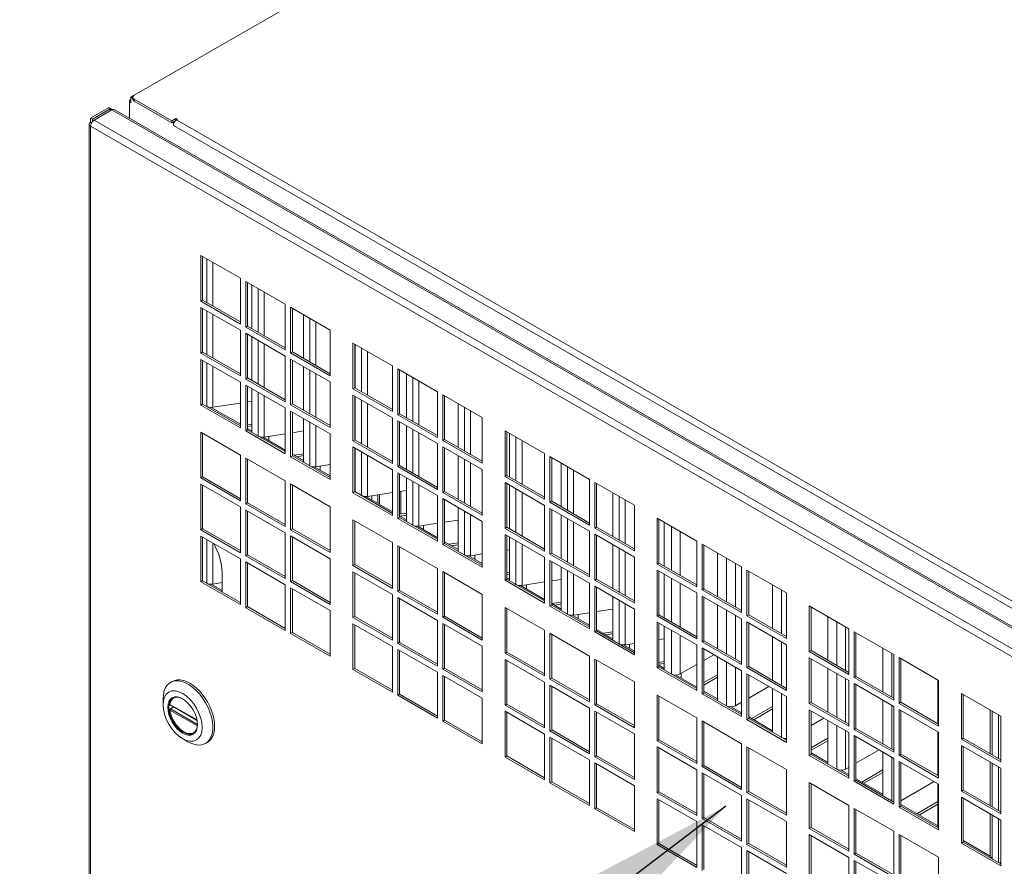
# Model space of a CAD drawing. Units: millimetres. Extents: x 256 to 9248, y 256 to 6464.
# Drawn here: x 1351 to 1743, y 2265 to 2602 of the extents above; entities that cross this region are included whole.
import ezdxf

# ---------------------------------------------------------------- set-up
doc = ezdxf.new("R2010")
doc.units = ezdxf.units.MM
doc.header["$LTSCALE"] = 32
for name, color, linetype, lineweight in [('Symbol (ISO)', 7, 'Continuous', 25), ('Visible (Drawing)', 7, 'Continuous', 40), ('Visible Narrow (ISO)', 7, 'Continuous', 35)]:
    doc.layers.add(name, color=color, linetype=linetype, lineweight=lineweight)
doc.styles.add('Note Text (ISO)', font='tahoma.ttf')
doc.dimstyles.new('Default - Method 1b (ISO)$7', dxfattribs={"dimscale": 32, "dimtxt": 3.5, "dimasz": 2.5, "dimexe": 3.175, "dimexo": 0, "dimgap": 0.762, "dimtad": 1, "dimtoh": 1, "dimrnd": 1e-08, "dimtxsty": 'Note Text (ISO)', "dimcen": 0.09, "dimdle": 10, "dimclrd": 256, "dimclre": 256, "dimclrt": 256, "dimazin": 2, "dimtfac": 1, "dimtmove": 0, "dimatfit": 3, "dimfxl": 0, "dimtolj": 1, "dimlwd": -1, "dimlwe": -1, "dimarcsym": 0})

msp = doc.modelspace()

# ---------------------------------------------------------------- linework, layer by layer
at = {"layer": 'Visible (Drawing)', "color": 7, "lineweight": 5}
for p, q in [((1396.763, 2571.558), (1742.103, 2770.426)), ((1395.349, 2570.741), (1396.682, 2571.508)), ((1396.178, 2570.264), (1395.349, 2570.741)), ((1395.349, 2570.741), (1395.349, 2570.008)), ((1395.349, 2568.536), (1395.349, 2570.008)), ((1396.178, 2570.264), (1395.986, 2570.374)), ((1396.178, 2570.008), (1396.178, 2570.743)), ((1411.683, 2561.337), (1396.763, 2569.929)), ((1379.404, 2562.455), (1386.475, 2566.527)), ((1387.182, 2566.12), (1380.111, 2562.048)), ((1380.818, 2561.64), (1387.889, 2565.712)), ((1386.475, 2566.527), (1387.182, 2566.12)), ((1388.99, 2565.751), (1901.062, 2270.869)), ((1394.822, 2562.393), (1394.822, 2569.269)), ((1396.763, 2569.193), (1411.683, 2560.601)), ((1379.404, 2560.82), (1379.404, 2562.455)), ((1380.111, 2562.048), (1379.404, 2562.455)), ((1380.111, 2561.014), (1380.111, 2562.048)), ((1411.683, 2561.337), (1413.274, 2562.253)), ((1413.274, 2562.253), (1413.911, 2561.887)), ((1413.274, 2562.253), (1413.274, 2561.518)), ((1413.911, 2561.887), (1413.593, 2561.704)), ((1378.818, 2560.005), (1378.818, 736.058)), ((1379.404, 2560.82), (1379.816, 2560.582)), ((1413.274, 2561.518), (1411.683, 2560.601)), ((1411.683, 2560.601), (1411.683, 2561.337)), ((1411.683, 2560.601), (1412.32, 2560.968)), ((1412.32, 2559.499), (1412.32, 2560.968)), ((1412.692, 2560.754), (1412.32, 2560.968)), ((1413.305, 2561.5), (1413.274, 2561.518)), ((1423.245, 2507.783), (1438.978, 2498.723)), ((1423.245, 2489.593), (1423.245, 2507.783)), ((1423.952, 2507.376), (1423.952, 2490)), ((1438.978, 2498.723), (1438.978, 2480.533)), ((1441.106, 2497.498), (1456.839, 2488.437)), ((1441.106, 2479.307), (1441.106, 2497.498)), ((1441.813, 2497.09), (1441.813, 2479.714)), ((1443.574, 2496.076), (1443.574, 2478.7)), ((1423.245, 2489.593), (1423.952, 2490)), ((1438.978, 2480.533), (1423.245, 2489.593)), ((1423.245, 2487.132), (1438.978, 2478.072)), ((1423.245, 2468.942), (1423.245, 2487.132)), ((1423.952, 2490), (1438.978, 2481.347)), ((1456.839, 2488.437), (1456.839, 2470.247)), ((1458.968, 2487.212), (1474.701, 2478.152)), ((1458.968, 2469.021), (1458.968, 2487.212)), ((1423.952, 2486.725), (1423.952, 2469.349)), ((1459.675, 2486.805), (1459.675, 2469.429)), ((1464.08, 2484.268), (1464.08, 2466.892)), ((1441.106, 2479.307), (1441.813, 2479.714)), ((1456.839, 2470.247), (1441.106, 2479.307)), ((1441.813, 2479.714), (1456.839, 2471.061)), ((1438.978, 2478.072), (1438.978, 2459.882)), ((1441.106, 2476.846), (1456.839, 2467.786)), ((1441.106, 2458.656), (1441.106, 2476.846)), ((1441.813, 2476.439), (1441.813, 2459.063)), ((1443.574, 2475.425), (1443.574, 2458.049)), ((1474.701, 2478.152), (1474.701, 2459.961)), ((1483.752, 2472.94), (1499.485, 2463.879)), ((1483.752, 2454.749), (1483.752, 2472.94)), ((1484.459, 2472.532), (1484.459, 2455.156)), ((1484.586, 2472.459), (1484.586, 2455.083)), ((1423.245, 2468.942), (1423.952, 2469.349)), ((1438.978, 2459.882), (1423.245, 2468.942)), ((1423.952, 2469.349), (1438.978, 2460.696)), ((1456.839, 2467.786), (1456.839, 2449.596)), ((1458.968, 2469.021), (1459.675, 2469.429)), ((1474.701, 2459.961), (1458.968, 2469.021)), ((1459.675, 2469.429), (1474.701, 2460.776)), ((1423.245, 2466.481), (1438.978, 2457.421)), ((1423.245, 2448.29), (1423.245, 2466.481)), ((1423.952, 2466.074), (1423.952, 2448.698)), ((1458.968, 2466.561), (1474.701, 2457.5)), ((1458.968, 2448.37), (1458.968, 2466.561)), ((1459.675, 2466.153), (1459.675, 2448.777)), ((1499.485, 2463.879), (1499.485, 2445.689)), ((1464.08, 2463.617), (1464.08, 2446.241)), ((1501.613, 2462.654), (1517.346, 2453.594)), ((1501.613, 2444.463), (1501.613, 2462.654)), ((1502.32, 2462.247), (1502.32, 2444.871)), ((1505.092, 2460.65), (1505.092, 2443.274)), ((1438.978, 2457.421), (1438.978, 2439.23)), ((1441.106, 2458.656), (1441.813, 2459.063)), ((1456.839, 2449.596), (1441.106, 2458.656)), ((1441.106, 2456.195), (1456.839, 2447.135)), ((1441.106, 2438.005), (1441.106, 2456.195)), ((1441.813, 2459.063), (1456.839, 2450.41)), ((1474.701, 2457.5), (1474.701, 2439.31)), ((1441.813, 2455.788), (1441.813, 2438.412)), ((1443.574, 2454.774), (1443.574, 2437.398)), ((1483.752, 2454.749), (1484.459, 2455.156)), ((1499.485, 2445.689), (1483.752, 2454.749)), ((1483.752, 2452.288), (1499.485, 2443.228)), ((1483.752, 2434.098), (1483.752, 2452.288)), ((1484.459, 2455.156), (1499.485, 2446.503)), ((1484.459, 2451.881), (1484.459, 2434.505)), ((1517.346, 2453.594), (1517.346, 2435.403)), ((1519.475, 2452.368), (1535.208, 2443.308)), ((1519.475, 2434.178), (1519.475, 2452.368)), ((1520.182, 2451.961), (1520.182, 2434.585)), ((1423.245, 2448.29), (1423.952, 2448.698)), ((1438.978, 2439.23), (1423.245, 2448.29)), ((1423.952, 2448.698), (1438.978, 2440.045)), ((1425.141, 2448.023), (1425.583, 2447.769)), ((1425.141, 2448.013), (1425.141, 2448.023)), ((1427.998, 2447.396), (1438.978, 2449.09)), ((1441.813, 2449.528), (1443.574, 2449.8)), ((1458.968, 2448.37), (1459.675, 2448.777)), ((1474.701, 2439.31), (1458.968, 2448.37)), ((1459.675, 2448.777), (1474.701, 2440.124)), ((1484.586, 2451.808), (1484.586, 2434.432)), ((1525.598, 2448.842), (1525.598, 2431.466)), ((1425.487, 2447.814), (1425.496, 2447.819)), ((1427.373, 2447.347), (1438.978, 2440.665)), ((1456.839, 2447.135), (1456.839, 2428.945)), ((1458.968, 2445.909), (1474.701, 2436.849)), ((1458.968, 2427.719), (1458.968, 2445.909)), ((1459.675, 2445.502), (1459.675, 2428.126)), ((1501.613, 2444.463), (1502.32, 2444.871)), ((1517.346, 2435.403), (1501.613, 2444.463)), ((1502.32, 2444.871), (1517.346, 2436.218)), ((1441.813, 2440.463), (1443.574, 2440.734)), ((1464.08, 2442.965), (1464.08, 2425.589)), ((1499.485, 2443.228), (1499.485, 2425.038)), ((1501.613, 2442.003), (1517.346, 2432.942)), ((1501.613, 2423.812), (1501.613, 2442.003)), ((1502.32, 2441.595), (1502.32, 2424.219)), ((1535.208, 2443.308), (1535.208, 2425.118)), ((1423.245, 2437.474), (1438.978, 2428.414)), ((1423.245, 2419.284), (1423.245, 2437.474)), ((1423.952, 2437.067), (1423.952, 2419.691)), ((1441.106, 2438.005), (1441.813, 2438.412)), ((1456.839, 2428.945), (1441.106, 2438.005)), ((1443.574, 2439.989), (1441.813, 2439.717)), ((1441.813, 2439.032), (1443.574, 2438.018)), ((1441.813, 2438.412), (1456.839, 2429.759)), ((1445.647, 2436.215), (1446.089, 2435.96)), ((1445.647, 2436.204), (1445.647, 2436.215)), ((1448.504, 2435.588), (1456.839, 2436.874)), ((1459.675, 2437.311), (1464.08, 2437.991)), ((1474.701, 2436.849), (1474.701, 2418.659)), ((1505.092, 2439.999), (1505.092, 2422.623)), ((1544.259, 2438.096), (1559.992, 2429.036)), ((1544.259, 2419.905), (1544.259, 2438.096)), ((1544.966, 2437.689), (1544.966, 2420.313)), ((1546.104, 2437.033), (1546.104, 2419.657)), ((1445.993, 2436.005), (1446.002, 2436.01)), ((1447.879, 2435.539), (1456.839, 2430.379)), ((1450.27, 2434.162), (1450.27, 2435.86)), ((1483.752, 2434.098), (1484.459, 2434.505)), ((1499.485, 2425.038), (1483.752, 2434.098)), ((1484.459, 2434.505), (1499.485, 2425.852)), ((1517.346, 2432.942), (1517.346, 2414.752)), ((1519.475, 2434.178), (1520.182, 2434.585)), ((1535.208, 2425.118), (1519.475, 2434.178)), ((1520.182, 2434.585), (1535.208, 2425.932)), ((1438.978, 2428.414), (1438.978, 2410.224)), ((1459.675, 2428.746), (1464.08, 2426.209)), ((1460.36, 2428.352), (1464.08, 2428.926)), ((1483.752, 2431.637), (1499.485, 2422.577)), ((1483.752, 2413.447), (1483.752, 2431.637)), ((1484.459, 2431.23), (1484.459, 2413.854)), ((1484.586, 2431.157), (1484.586, 2413.781)), ((1519.475, 2431.717), (1535.208, 2422.657)), ((1519.475, 2413.526), (1519.475, 2431.717)), ((1520.182, 2431.31), (1520.182, 2413.934)), ((1559.992, 2429.036), (1559.992, 2410.845)), ((1441.106, 2427.189), (1456.839, 2418.128)), ((1441.106, 2408.998), (1441.106, 2427.189)), ((1441.813, 2426.781), (1441.813, 2409.405)), ((1458.968, 2427.719), (1459.675, 2428.126)), ((1474.701, 2418.659), (1458.968, 2427.719)), ((1459.675, 2428.126), (1474.701, 2419.473)), ((1464.08, 2428.18), (1461.381, 2427.764)), ((1469.01, 2423.779), (1474.701, 2424.657)), ((1484.459, 2426.163), (1484.586, 2426.182)), ((1525.598, 2428.191), (1525.598, 2410.814)), ((1562.12, 2427.81), (1577.853, 2418.75)), ((1562.12, 2409.62), (1562.12, 2427.81)), ((1562.827, 2427.403), (1562.827, 2410.027)), ((1566.61, 2425.224), (1566.61, 2407.848)), ((1466.154, 2424.406), (1466.596, 2424.151)), ((1466.154, 2424.395), (1466.154, 2424.406)), ((1466.499, 2424.196), (1466.509, 2424.202)), ((1468.386, 2423.73), (1474.701, 2420.093)), ((1470.776, 2422.353), (1470.776, 2424.051)), ((1499.485, 2422.577), (1499.485, 2404.387)), ((1501.613, 2423.812), (1502.32, 2424.219)), ((1517.346, 2414.752), (1501.613, 2423.812)), ((1501.613, 2421.351), (1517.346, 2412.291)), ((1501.613, 2403.161), (1501.613, 2421.351)), ((1502.32, 2424.219), (1517.346, 2415.566)), ((1502.32, 2420.944), (1502.32, 2403.568)), ((1535.208, 2422.657), (1535.208, 2404.466)), ((1423.245, 2419.284), (1423.952, 2419.691)), ((1438.978, 2410.224), (1423.245, 2419.284)), ((1423.245, 2416.823), (1438.978, 2407.763)), ((1423.245, 2398.633), (1423.245, 2416.823)), ((1423.952, 2419.691), (1438.978, 2411.038)), ((1456.839, 2418.128), (1456.839, 2399.938)), ((1458.968, 2416.903), (1474.701, 2407.843)), ((1458.968, 2398.712), (1458.968, 2416.903)), ((1484.459, 2417.097), (1484.586, 2417.117)), ((1505.092, 2419.348), (1505.092, 2401.972)), ((1544.259, 2419.905), (1544.966, 2420.313)), ((1559.992, 2410.845), (1544.259, 2419.905)), ((1544.259, 2417.445), (1559.992, 2408.385)), ((1544.259, 2399.254), (1544.259, 2417.445)), ((1544.966, 2420.313), (1559.992, 2411.66)), ((1544.966, 2417.037), (1544.966, 2399.661)), ((1577.853, 2418.75), (1577.853, 2400.56)), ((1579.982, 2417.524), (1595.715, 2408.464)), ((1579.982, 2399.334), (1579.982, 2417.524)), ((1580.689, 2417.117), (1580.689, 2399.741)), ((1423.952, 2416.416), (1423.952, 2399.04)), ((1459.675, 2416.496), (1459.675, 2399.12)), ((1483.752, 2413.447), (1484.459, 2413.854)), ((1499.485, 2404.387), (1483.752, 2413.447)), ((1484.586, 2416.372), (1484.459, 2416.352)), ((1484.459, 2414.474), (1484.586, 2414.401)), ((1484.459, 2413.854), (1499.485, 2405.201)), ((1489.516, 2411.97), (1499.485, 2413.508)), ((1494.344, 2408.781), (1494.344, 2412.715)), ((1502.32, 2413.946), (1505.092, 2414.374)), ((1519.475, 2413.526), (1520.182, 2413.934)), ((1535.208, 2404.466), (1519.475, 2413.526)), ((1520.182, 2413.934), (1535.208, 2405.281)), ((1546.104, 2416.382), (1546.104, 2399.006)), ((1587.117, 2413.416), (1587.117, 2396.04)), ((1441.106, 2408.998), (1441.813, 2409.405)), ((1456.839, 2399.938), (1441.106, 2408.998)), ((1441.813, 2409.405), (1456.839, 2400.752)), ((1486.66, 2412.597), (1487.102, 2412.343)), ((1486.66, 2412.586), (1486.66, 2412.597)), ((1487.005, 2412.388), (1487.015, 2412.393)), ((1488.892, 2411.921), (1499.485, 2405.821)), ((1491.282, 2410.545), (1491.282, 2412.243)), ((1493.708, 2409.148), (1493.708, 2412.617)), ((1517.346, 2412.291), (1517.346, 2394.101)), ((1519.475, 2411.066), (1535.208, 2402.005)), ((1519.475, 2392.875), (1519.475, 2411.066)), ((1520.182, 2410.658), (1520.182, 2393.282)), ((1562.12, 2409.62), (1562.827, 2410.027)), ((1577.853, 2400.56), (1562.12, 2409.62)), ((1562.827, 2410.027), (1577.853, 2401.374)), ((1438.978, 2407.763), (1438.978, 2389.573)), ((1441.106, 2406.537), (1456.839, 2397.477)), ((1441.106, 2388.347), (1441.106, 2406.537)), ((1441.813, 2406.13), (1441.813, 2388.754)), ((1474.701, 2407.843), (1474.701, 2389.652)), ((1502.32, 2404.881), (1505.092, 2405.308)), ((1525.598, 2407.539), (1525.598, 2390.163)), ((1559.992, 2408.385), (1559.992, 2390.194)), ((1562.12, 2407.159), (1577.853, 2398.099)), ((1562.12, 2388.968), (1562.12, 2407.159)), ((1562.827, 2406.752), (1562.827, 2389.376)), ((1595.715, 2408.464), (1595.715, 2390.274)), ((1483.752, 2402.631), (1499.485, 2393.57)), ((1483.752, 2384.44), (1483.752, 2402.631)), ((1484.459, 2402.223), (1484.459, 2384.847)), ((1501.613, 2403.161), (1502.32, 2403.568)), ((1517.346, 2394.101), (1501.613, 2403.161)), ((1502.32, 2404.188), (1505.092, 2402.592)), ((1502.32, 2403.568), (1517.346, 2394.915)), ((1505.092, 2404.563), (1502.393, 2404.146)), ((1510.023, 2400.162), (1517.346, 2401.292)), ((1520.182, 2401.729), (1525.598, 2402.565)), ((1535.208, 2402.005), (1535.208, 2383.815)), ((1566.61, 2404.573), (1566.61, 2387.197)), ((1604.766, 2403.252), (1620.499, 2394.192)), ((1604.766, 2385.062), (1604.766, 2403.252)), ((1605.473, 2402.845), (1605.473, 2385.469)), ((1607.623, 2401.607), (1607.623, 2384.231)), ((1423.245, 2398.633), (1423.952, 2399.04)), ((1438.978, 2389.573), (1423.245, 2398.633)), ((1423.952, 2399.04), (1438.978, 2390.387)), ((1456.839, 2397.477), (1456.839, 2379.287)), ((1458.968, 2398.712), (1459.675, 2399.12)), ((1474.701, 2389.652), (1458.968, 2398.712)), ((1459.675, 2399.12), (1474.701, 2390.467)), ((1507.166, 2400.789), (1507.608, 2400.534)), ((1507.166, 2400.778), (1507.166, 2400.789)), ((1507.511, 2400.579), (1507.521, 2400.584)), ((1509.398, 2400.113), (1517.346, 2395.535)), ((1511.788, 2398.736), (1511.788, 2400.434)), ((1544.259, 2399.254), (1544.966, 2399.661)), ((1559.992, 2390.194), (1544.259, 2399.254)), ((1544.966, 2399.661), (1559.992, 2391.008)), ((1577.853, 2398.099), (1577.853, 2379.908)), ((1579.982, 2399.334), (1580.689, 2399.741)), ((1595.715, 2390.274), (1579.982, 2399.334)), ((1580.689, 2399.741), (1595.715, 2391.088)), ((1423.245, 2396.172), (1438.978, 2387.112)), ((1423.245, 2377.981), (1423.245, 2396.172)), ((1423.952, 2395.765), (1423.952, 2378.389)), ((1458.968, 2396.252), (1474.701, 2387.191)), ((1458.968, 2378.061), (1458.968, 2396.252)), ((1459.675, 2395.844), (1459.675, 2378.468)), ((1499.485, 2393.57), (1499.485, 2375.38)), ((1519.475, 2392.875), (1520.182, 2393.282)), ((1520.182, 2393.902), (1525.598, 2390.783)), ((1520.182, 2393.282), (1535.208, 2384.629)), ((1521.878, 2392.926), (1525.598, 2393.5)), ((1544.259, 2396.793), (1559.992, 2387.733)), ((1544.259, 2378.603), (1544.259, 2396.793)), ((1544.966, 2396.386), (1544.966, 2379.01)), ((1546.104, 2395.731), (1546.104, 2378.355)), ((1579.982, 2396.873), (1595.715, 2387.813)), ((1579.982, 2378.683), (1579.982, 2396.873)), ((1580.689, 2396.466), (1580.689, 2379.09)), ((1620.499, 2394.192), (1620.499, 2376.002)), ((1501.613, 2392.345), (1517.346, 2383.285)), ((1501.613, 2374.154), (1501.613, 2392.345)), ((1502.32, 2391.938), (1502.32, 2374.562)), ((1535.208, 2383.815), (1519.475, 2392.875)), ((1525.598, 2392.754), (1522.899, 2392.338)), ((1544.966, 2390.581), (1546.104, 2390.756)), ((1562.12, 2388.968), (1562.827, 2389.376)), ((1562.827, 2389.376), (1577.853, 2380.723)), ((1587.117, 2392.764), (1587.117, 2375.388)), ((1622.627, 2392.966), (1638.361, 2383.906)), ((1622.627, 2374.776), (1622.627, 2392.966)), ((1623.335, 2392.559), (1623.335, 2375.183)), ((1628.765, 2389.432), (1628.765, 2372.056)), ((1438.978, 2387.112), (1438.978, 2368.921)), ((1441.106, 2388.347), (1441.813, 2388.754)), ((1456.839, 2379.287), (1441.106, 2388.347)), ((1441.106, 2385.886), (1456.839, 2376.826)), ((1441.106, 2367.696), (1441.106, 2385.886)), ((1441.813, 2388.754), (1456.839, 2380.101)), ((1441.813, 2385.479), (1441.813, 2368.103)), ((1474.701, 2387.191), (1474.701, 2369.001)), ((1527.672, 2388.98), (1528.114, 2388.725)), ((1527.672, 2388.969), (1527.672, 2388.98)), ((1528.017, 2388.77), (1528.027, 2388.776)), ((1529.904, 2388.304), (1535.208, 2385.249)), ((1530.529, 2388.353), (1535.208, 2389.075)), ((1532.294, 2386.927), (1532.294, 2388.625)), ((1559.992, 2387.733), (1559.992, 2369.543)), ((1577.853, 2379.908), (1562.12, 2388.968)), ((1562.12, 2386.508), (1577.853, 2377.448)), ((1562.12, 2368.317), (1562.12, 2386.508)), ((1562.827, 2386.1), (1562.827, 2368.724)), ((1595.715, 2387.813), (1595.715, 2369.623)), ((1604.766, 2385.062), (1605.473, 2385.469)), ((1605.473, 2385.469), (1620.499, 2376.816)), ((1431.705, 2381.635), (1431.705, 2374.43)), ((1483.752, 2384.44), (1484.459, 2384.847)), ((1499.485, 2375.38), (1483.752, 2384.44)), ((1483.752, 2381.979), (1499.485, 2372.919)), ((1483.752, 2363.789), (1483.752, 2381.979)), ((1484.459, 2384.847), (1499.485, 2376.194)), ((1484.459, 2381.572), (1484.459, 2364.196)), ((1517.346, 2383.285), (1517.346, 2365.094)), ((1519.475, 2382.059), (1535.208, 2372.999)), ((1519.475, 2363.869), (1519.475, 2382.059)), ((1520.182, 2381.652), (1520.182, 2364.276)), ((1544.966, 2381.515), (1546.104, 2381.691)), ((1566.61, 2383.922), (1566.61, 2366.546)), ((1620.499, 2376.002), (1604.766, 2385.062)), ((1604.766, 2382.601), (1620.499, 2373.541)), ((1604.766, 2364.41), (1604.766, 2382.601)), ((1605.473, 2382.194), (1605.473, 2364.818)), ((1638.361, 2383.906), (1638.361, 2365.716)), ((1640.489, 2382.681), (1656.222, 2373.62)), ((1640.489, 2364.49), (1640.489, 2382.681)), ((1641.196, 2382.273), (1641.196, 2364.897)), ((1423.245, 2377.981), (1423.952, 2378.389)), ((1438.978, 2368.921), (1423.245, 2377.981)), ((1423.952, 2378.389), (1438.978, 2369.736)), ((1425.141, 2377.714), (1425.583, 2377.46)), ((1425.141, 2377.703), (1425.141, 2377.714)), ((1425.487, 2377.504), (1425.496, 2377.51)), ((1427.998, 2377.087), (1431.705, 2377.659)), ((1458.968, 2378.061), (1459.675, 2378.468)), ((1474.701, 2369.001), (1458.968, 2378.061)), ((1459.675, 2378.468), (1474.701, 2369.815)), ((1544.259, 2378.603), (1544.966, 2379.01)), ((1559.992, 2369.543), (1544.259, 2378.603)), ((1546.104, 2380.946), (1544.966, 2380.77)), ((1544.966, 2379.63), (1546.104, 2378.975)), ((1544.966, 2379.01), (1559.992, 2370.357)), ((1551.035, 2376.544), (1559.992, 2377.926)), ((1562.827, 2378.364), (1566.61, 2378.948)), ((1579.982, 2378.683), (1580.689, 2379.09)), ((1595.715, 2369.623), (1579.982, 2378.683)), ((1580.689, 2379.09), (1595.715, 2370.437)), ((1607.623, 2380.956), (1607.623, 2363.58)), ((1427.373, 2377.038), (1431.705, 2374.544)), ((1456.839, 2376.826), (1456.839, 2358.636)), ((1458.968, 2375.6), (1474.701, 2366.54)), ((1458.968, 2357.41), (1458.968, 2375.6)), ((1459.675, 2375.193), (1459.675, 2357.817)), ((1501.613, 2374.154), (1502.32, 2374.562)), ((1517.346, 2365.094), (1501.613, 2374.154)), ((1502.32, 2374.562), (1517.346, 2365.909)), ((1548.178, 2377.171), (1548.62, 2376.917)), ((1548.178, 2377.16), (1548.178, 2377.171)), ((1548.524, 2376.961), (1548.533, 2376.967)), ((1550.41, 2376.495), (1559.992, 2370.977)), ((1552.8, 2375.119), (1552.8, 2376.817)), ((1577.853, 2377.448), (1577.853, 2359.257)), ((1579.982, 2376.222), (1595.715, 2367.162)), ((1579.982, 2358.031), (1579.982, 2376.222)), ((1580.689, 2375.815), (1580.689, 2358.439)), ((1622.627, 2374.776), (1623.335, 2375.183)), ((1638.361, 2365.716), (1622.627, 2374.776)), ((1623.335, 2375.183), (1638.361, 2366.53)), ((1650.685, 2376.809), (1650.685, 2359.433)), ((1656.222, 2373.62), (1656.222, 2355.43)), ((1499.485, 2372.919), (1499.485, 2354.729)), ((1501.613, 2371.694), (1517.346, 2362.633)), ((1501.613, 2353.503), (1501.613, 2371.694)), ((1502.32, 2371.286), (1502.32, 2353.91)), ((1535.208, 2372.999), (1535.208, 2354.808)), ((1562.89, 2369.308), (1566.61, 2369.882)), ((1587.117, 2372.113), (1587.117, 2354.737)), ((1620.499, 2373.541), (1620.499, 2355.35)), ((1622.627, 2372.315), (1638.361, 2363.255)), ((1622.627, 2354.125), (1622.627, 2372.315)), ((1623.335, 2371.908), (1623.335, 2354.532)), ((1441.106, 2367.696), (1441.813, 2368.103)), ((1456.839, 2358.636), (1441.106, 2367.696)), ((1441.813, 2368.103), (1456.839, 2359.45)), ((1474.701, 2366.54), (1474.701, 2348.35)), ((1544.259, 2367.787), (1559.992, 2358.727)), ((1544.259, 2349.596), (1544.259, 2367.787)), ((1544.966, 2367.38), (1544.966, 2350.004)), ((1562.12, 2368.317), (1562.827, 2368.724)), ((1577.853, 2359.257), (1562.12, 2368.317)), ((1562.827, 2369.344), (1566.61, 2367.166)), ((1562.827, 2368.724), (1577.853, 2360.071)), ((1566.61, 2369.137), (1563.911, 2368.72)), ((1571.541, 2364.736), (1577.853, 2365.71)), ((1580.689, 2366.147), (1587.117, 2367.139)), ((1595.715, 2367.162), (1595.715, 2348.971)), ((1628.765, 2368.781), (1628.765, 2351.405)), ((1665.273, 2368.408), (1681.006, 2359.348)), ((1665.273, 2350.218), (1665.273, 2368.408)), ((1665.98, 2368.001), (1665.98, 2350.625)), ((1483.752, 2363.789), (1484.459, 2364.196)), ((1499.485, 2354.729), (1483.752, 2363.789)), ((1484.459, 2364.196), (1499.485, 2355.543)), ((1517.346, 2362.633), (1517.346, 2344.443)), ((1519.475, 2363.869), (1520.182, 2364.276)), ((1535.208, 2354.808), (1519.475, 2363.869)), ((1520.182, 2364.276), (1535.208, 2355.623)), ((1568.684, 2365.363), (1569.126, 2365.108)), ((1568.684, 2365.352), (1568.684, 2365.363)), ((1569.03, 2365.153), (1569.039, 2365.158)), ((1570.916, 2364.687), (1577.853, 2360.692)), ((1573.307, 2363.31), (1573.307, 2365.008)), ((1604.766, 2364.41), (1605.473, 2364.818)), ((1620.499, 2355.35), (1604.766, 2364.41)), ((1604.766, 2361.95), (1620.499, 2352.89)), ((1604.766, 2343.759), (1604.766, 2361.95)), ((1605.473, 2364.818), (1620.499, 2356.165)), ((1638.361, 2363.255), (1638.361, 2345.065)), ((1640.489, 2364.49), (1641.196, 2364.897)), ((1656.222, 2355.43), (1640.489, 2364.49)), ((1640.489, 2362.029), (1656.222, 2352.969)), ((1640.489, 2343.839), (1640.489, 2362.029)), ((1641.196, 2364.897), (1656.222, 2356.244)), ((1672.606, 2364.186), (1672.606, 2346.81)), ((1483.752, 2361.328), (1499.485, 2352.268)), ((1483.752, 2343.138), (1483.752, 2361.328)), ((1484.459, 2360.921), (1484.459, 2343.545)), ((1519.475, 2361.408), (1535.208, 2352.348)), ((1519.475, 2343.217), (1519.475, 2361.408)), ((1520.182, 2361.001), (1520.182, 2343.625)), ((1559.992, 2358.727), (1559.992, 2340.536)), ((1579.982, 2358.031), (1580.689, 2358.439)), ((1595.715, 2348.971), (1579.982, 2358.031)), ((1580.689, 2359.059), (1587.117, 2355.357)), ((1580.689, 2358.439), (1595.715, 2349.786)), ((1583.396, 2357.5), (1587.117, 2358.074)), ((1605.473, 2361.542), (1605.473, 2344.166)), ((1607.623, 2360.305), (1607.623, 2342.929)), ((1641.196, 2361.622), (1641.196, 2344.246)), ((1681.006, 2359.348), (1681.006, 2341.158)), ((1683.135, 2358.123), (1698.868, 2349.063)), ((1683.135, 2339.932), (1683.135, 2358.123)), ((1458.968, 2357.41), (1459.675, 2357.817)), ((1474.701, 2348.35), (1458.968, 2357.41)), ((1459.675, 2357.817), (1474.701, 2349.164)), ((1562.12, 2357.501), (1577.853, 2348.441)), ((1562.12, 2339.311), (1562.12, 2357.501)), ((1562.827, 2357.094), (1562.827, 2339.718)), ((1587.117, 2357.328), (1584.417, 2356.912)), ((1605.473, 2354.998), (1607.623, 2355.33)), ((1622.627, 2354.125), (1623.335, 2354.532)), ((1638.361, 2345.065), (1622.627, 2354.125)), ((1623.335, 2354.532), (1638.361, 2345.879)), ((1650.685, 2356.158), (1650.685, 2338.782)), ((1683.842, 2357.715), (1683.842, 2340.339)), ((1499.485, 2352.268), (1499.485, 2334.078)), ((1501.613, 2353.503), (1502.32, 2353.91)), ((1517.346, 2344.443), (1501.613, 2353.503)), ((1501.613, 2351.042), (1517.346, 2341.982)), ((1501.613, 2332.852), (1501.613, 2351.042)), ((1502.32, 2353.91), (1517.346, 2345.257)), ((1502.32, 2350.635), (1502.32, 2333.259)), ((1535.208, 2352.348), (1535.208, 2334.157)), ((1589.19, 2353.554), (1589.632, 2353.299)), ((1589.19, 2353.543), (1589.19, 2353.554)), ((1589.536, 2353.344), (1589.545, 2353.35)), ((1591.422, 2352.878), (1595.715, 2350.406)), ((1592.047, 2352.927), (1595.715, 2353.493)), ((1593.813, 2351.501), (1593.813, 2353.199)), ((1620.499, 2352.89), (1620.499, 2334.699)), ((1622.627, 2351.664), (1638.361, 2342.604)), ((1622.627, 2333.473), (1622.627, 2351.664)), ((1623.335, 2351.257), (1623.335, 2333.881)), ((1656.222, 2352.969), (1656.222, 2334.779)), ((1665.273, 2350.218), (1665.98, 2350.625)), ((1681.006, 2341.158), (1665.273, 2350.218)), ((1665.98, 2350.625), (1681.006, 2341.972)), ((1694.526, 2351.563), (1694.526, 2334.187)), ((1544.259, 2349.596), (1544.966, 2350.004)), ((1559.992, 2340.536), (1544.259, 2349.596)), ((1544.259, 2347.136), (1559.992, 2338.075)), ((1544.259, 2328.945), (1544.259, 2347.136)), ((1544.966, 2350.004), (1559.992, 2341.351)), ((1544.966, 2346.728), (1544.966, 2329.352)), ((1577.853, 2348.441), (1577.853, 2330.251)), ((1579.982, 2347.215), (1595.715, 2338.155)), ((1579.982, 2329.025), (1579.982, 2347.215)), ((1580.689, 2346.808), (1580.689, 2329.432)), ((1605.473, 2345.933), (1607.623, 2346.265)), ((1623.335, 2346.705), (1627.287, 2348.981)), ((1628.765, 2348.129), (1628.765, 2330.753)), ((1665.273, 2347.757), (1681.006, 2338.697)), ((1665.273, 2329.567), (1665.273, 2347.757)), ((1665.98, 2347.35), (1665.98, 2329.974)), ((1698.868, 2349.063), (1698.868, 2330.872)), ((1700.996, 2347.837), (1716.729, 2338.777)), ((1700.996, 2329.646), (1700.996, 2347.837)), ((1701.703, 2347.43), (1701.703, 2330.054)), ((1483.752, 2343.138), (1484.459, 2343.545)), ((1499.485, 2334.078), (1483.752, 2343.138)), ((1484.459, 2343.545), (1499.485, 2334.892)), ((1519.475, 2343.217), (1520.182, 2343.625)), ((1535.208, 2334.157), (1519.475, 2343.217)), ((1520.182, 2343.625), (1535.208, 2334.972)), ((1604.766, 2343.759), (1605.473, 2344.166)), ((1620.499, 2334.699), (1604.766, 2343.759)), ((1607.623, 2345.52), (1605.473, 2345.188)), ((1605.473, 2344.786), (1607.623, 2343.549)), ((1605.473, 2344.166), (1620.499, 2335.514)), ((1613.977, 2341.316), (1620.499, 2345.072)), ((1638.361, 2342.604), (1638.361, 2324.413)), ((1640.489, 2343.839), (1641.196, 2344.246)), ((1656.222, 2334.779), (1640.489, 2343.839)), ((1641.196, 2344.246), (1656.222, 2335.593)), ((1672.606, 2343.535), (1672.606, 2326.158)), ((1411.151, 2337.949), (1411.858, 2338.357)), ((1517.346, 2341.982), (1517.346, 2323.792)), ((1519.475, 2340.757), (1535.208, 2331.696)), ((1519.475, 2322.566), (1519.475, 2340.757)), ((1520.182, 2340.349), (1520.182, 2322.973)), ((1562.12, 2339.311), (1562.827, 2339.718)), ((1577.853, 2330.251), (1562.12, 2339.311)), ((1562.827, 2339.718), (1577.853, 2331.065)), ((1609.999, 2341.56), (1609.999, 2341.571)), ((1609.999, 2341.571), (1610.441, 2341.316)), ((1610.354, 2341.366), (1610.345, 2341.361)), ((1612.231, 2340.895), (1620.499, 2336.134)), ((1614.319, 2339.693), (1614.319, 2341.513)), ((1623.335, 2337.912), (1628.765, 2341.04)), ((1628.765, 2340.022), (1623.335, 2336.894)), ((1640.489, 2341.378), (1656.222, 2332.318)), ((1640.489, 2323.188), (1640.489, 2341.378)), ((1641.196, 2340.971), (1641.196, 2323.595)), ((1681.006, 2338.697), (1681.006, 2320.507)), ((1683.135, 2339.932), (1683.842, 2340.339)), ((1698.868, 2330.872), (1683.135, 2339.932)), ((1683.842, 2340.339), (1698.868, 2331.686)), ((1716.446, 2338.94), (1716.446, 2321.564)), ((1716.729, 2338.777), (1716.729, 2320.586)), ((1559.992, 2338.075), (1559.992, 2319.885)), ((1562.12, 2336.85), (1577.853, 2327.79)), ((1562.12, 2318.659), (1562.12, 2336.85)), ((1562.827, 2336.443), (1562.827, 2319.067)), ((1595.715, 2338.155), (1595.715, 2319.965)), ((1620.372, 2336.207), (1620.499, 2336.279)), ((1623.335, 2334.501), (1628.765, 2331.373)), ((1641.196, 2331.745), (1649.207, 2336.358)), ((1650.685, 2335.506), (1650.685, 2318.13)), ((1683.135, 2337.471), (1698.868, 2328.411)), ((1683.135, 2319.281), (1683.135, 2337.471)), ((1683.842, 2337.064), (1683.842, 2319.688)), ((1408.238, 2329.075), (1408.238, 2331.518)), ((1412.684, 2331.909), (1412.519, 2331.813)), ((1501.613, 2332.852), (1502.32, 2333.259)), ((1517.346, 2323.792), (1501.613, 2332.852)), ((1502.32, 2333.259), (1517.346, 2324.606)), ((1535.208, 2331.696), (1535.208, 2313.506)), ((1604.766, 2332.943), (1620.499, 2323.883)), ((1604.766, 2314.753), (1604.766, 2332.943)), ((1605.473, 2332.536), (1605.473, 2315.16)), ((1622.627, 2333.473), (1623.335, 2333.881)), ((1638.361, 2324.413), (1622.627, 2333.473)), ((1623.335, 2333.881), (1638.361, 2325.228)), ((1656.222, 2332.318), (1656.222, 2314.128)), ((1694.526, 2330.911), (1694.526, 2313.535)), ((1725.78, 2333.565), (1741.513, 2324.505)), ((1725.78, 2315.374), (1725.78, 2333.565)), ((1726.487, 2333.157), (1726.487, 2315.781)), ((1410.993, 2329.067), (1421.76, 2322.867)), ((1412.484, 2328.208), (1411.181, 2327.458)), ((1544.259, 2328.945), (1544.966, 2329.352)), ((1559.992, 2319.885), (1544.259, 2328.945)), ((1544.966, 2329.352), (1559.992, 2320.699)), ((1577.853, 2327.79), (1577.853, 2309.599)), ((1579.982, 2329.025), (1580.689, 2329.432)), ((1595.715, 2319.965), (1579.982, 2329.025)), ((1579.982, 2326.564), (1595.715, 2317.504)), ((1579.982, 2308.374), (1579.982, 2326.564)), ((1580.689, 2329.432), (1595.715, 2320.779)), ((1631.92, 2328.937), (1631.92, 2328.948)), ((1631.92, 2328.948), (1632.362, 2328.693)), ((1632.275, 2328.743), (1632.265, 2328.738)), ((1634.152, 2328.271), (1638.361, 2325.848)), ((1635.897, 2328.693), (1638.361, 2330.112)), ((1642.293, 2323.583), (1650.685, 2328.417)), ((1650.685, 2327.399), (1643.177, 2323.074)), ((1665.273, 2329.567), (1665.98, 2329.974)), ((1681.006, 2320.507), (1665.273, 2329.567)), ((1665.273, 2327.106), (1681.006, 2318.046)), ((1665.273, 2308.915), (1665.273, 2327.106)), ((1665.98, 2329.974), (1681.006, 2321.321)), ((1665.98, 2326.699), (1665.98, 2309.323)), ((1698.868, 2328.411), (1698.868, 2310.221)), ((1700.996, 2329.646), (1701.703, 2330.054)), ((1716.729, 2320.586), (1700.996, 2329.646)), ((1700.996, 2327.186), (1716.729, 2318.126)), ((1700.996, 2308.995), (1700.996, 2327.186)), ((1701.703, 2330.054), (1716.729, 2321.401)), ((1701.703, 2326.778), (1701.703, 2309.402)), ((1737.311, 2326.925), (1737.311, 2309.548)), ((1519.475, 2322.566), (1520.182, 2322.973)), ((1520.182, 2322.973), (1535.208, 2314.32)), ((1544.259, 2326.484), (1559.992, 2317.424)), ((1544.259, 2308.294), (1544.259, 2326.484)), ((1544.966, 2326.077), (1544.966, 2308.701)), ((1580.689, 2326.157), (1580.689, 2308.781)), ((1620.499, 2323.883), (1620.499, 2305.693)), ((1622.627, 2322.657), (1638.361, 2313.597)), ((1622.627, 2304.467), (1622.627, 2322.657)), ((1640.489, 2323.188), (1641.196, 2323.595)), ((1656.222, 2314.128), (1640.489, 2323.188)), ((1641.196, 2324.215), (1650.685, 2318.75)), ((1641.196, 2323.595), (1656.222, 2314.942)), ((1665.98, 2320.771), (1671.127, 2323.735)), ((1672.606, 2322.883), (1672.606, 2305.507)), ((1740.559, 2307.678), (1740.559, 2325.054)), ((1741.443, 2324.545), (1741.443, 2307.169)), ((1741.513, 2324.505), (1741.513, 2306.314)), ((1535.208, 2313.506), (1519.475, 2322.566)), ((1562.12, 2318.659), (1562.827, 2319.067)), ((1562.827, 2319.067), (1577.853, 2310.414)), ((1623.335, 2322.25), (1623.335, 2304.874)), ((1683.135, 2319.281), (1683.842, 2319.688)), ((1698.868, 2310.221), (1683.135, 2319.281)), ((1683.842, 2319.688), (1698.868, 2311.035)), ((1415.986, 2315.62), (1418.099, 2314.394)), ((1420.669, 2318.044), (1420.503, 2317.948)), ((1559.992, 2317.424), (1559.992, 2299.234)), ((1577.853, 2309.599), (1562.12, 2318.659)), ((1562.12, 2316.199), (1577.853, 2307.138)), ((1562.12, 2298.008), (1562.12, 2316.199)), ((1562.827, 2315.791), (1562.827, 2298.415)), ((1595.715, 2317.504), (1595.715, 2299.314)), ((1604.766, 2314.753), (1605.473, 2315.16)), ((1605.473, 2315.16), (1620.499, 2306.507)), ((1653.84, 2316.314), (1653.84, 2316.325)), ((1653.84, 2316.325), (1654.282, 2316.07)), ((1654.195, 2316.12), (1654.186, 2316.115)), ((1656.072, 2315.648), (1656.222, 2315.562)), ((1665.98, 2311.978), (1672.606, 2315.793)), ((1681.006, 2318.046), (1681.006, 2299.855)), ((1683.135, 2316.82), (1698.868, 2307.76)), ((1683.135, 2298.63), (1683.135, 2316.82)), ((1683.842, 2316.413), (1683.842, 2299.037)), ((1716.446, 2318.288), (1716.446, 2300.912)), ((1716.729, 2318.126), (1716.729, 2299.935)), ((1725.78, 2315.374), (1726.487, 2315.781)), ((1741.513, 2306.314), (1725.78, 2315.374)), ((1726.487, 2315.781), (1741.513, 2307.129)), ((1425.124, 2313.685), (1425.831, 2314.092)), ((1620.499, 2305.693), (1604.766, 2314.753)), ((1604.766, 2312.292), (1620.499, 2303.232)), ((1604.766, 2294.101), (1604.766, 2312.292)), ((1605.473, 2311.885), (1605.473, 2294.509)), ((1638.361, 2313.597), (1638.361, 2295.407)), ((1640.489, 2312.372), (1656.222, 2303.311)), ((1640.489, 2294.181), (1640.489, 2312.372)), ((1641.196, 2311.964), (1641.196, 2294.588)), ((1672.606, 2314.775), (1665.98, 2310.96)), ((1683.842, 2305.81), (1693.048, 2311.112)), ((1725.78, 2312.913), (1741.513, 2303.853)), ((1725.78, 2294.723), (1725.78, 2312.913)), ((1726.487, 2312.506), (1726.487, 2295.13)), ((1544.259, 2308.294), (1544.966, 2308.701)), ((1559.992, 2299.234), (1544.259, 2308.294)), ((1544.966, 2308.701), (1559.992, 2300.048)), ((1577.853, 2307.138), (1577.853, 2288.948)), ((1579.982, 2308.374), (1580.689, 2308.781)), ((1595.715, 2299.314), (1579.982, 2308.374)), ((1580.689, 2308.781), (1595.715, 2300.128)), ((1665.273, 2308.915), (1665.98, 2309.323)), ((1681.006, 2299.855), (1665.273, 2308.915)), ((1665.98, 2309.943), (1672.606, 2306.127)), ((1665.98, 2309.323), (1681.006, 2300.67)), ((1694.526, 2310.26), (1694.526, 2292.884)), ((1698.868, 2307.76), (1698.868, 2289.57)), ((1700.996, 2308.995), (1701.703, 2309.402)), ((1716.729, 2299.935), (1700.996, 2308.995)), ((1701.703, 2309.402), (1716.729, 2300.749)), ((1579.982, 2305.913), (1595.715, 2296.853)), ((1579.982, 2287.722), (1579.982, 2305.913)), ((1580.689, 2305.506), (1580.689, 2288.13)), ((1620.499, 2303.232), (1620.499, 2285.041)), ((1622.627, 2304.467), (1623.335, 2304.874)), ((1638.361, 2295.407), (1622.627, 2304.467)), ((1623.335, 2304.874), (1638.361, 2296.221)), ((1656.222, 2303.311), (1656.222, 2285.121)), ((1675.76, 2303.691), (1675.76, 2303.701)), ((1675.76, 2303.701), (1676.202, 2303.447)), ((1676.115, 2303.497), (1676.106, 2303.492)), ((1679.738, 2303.447), (1681.006, 2304.177)), ((1686.133, 2298.337), (1694.526, 2303.17)), ((1700.996, 2306.534), (1716.729, 2297.474)), ((1700.996, 2288.344), (1700.996, 2306.534)), ((1701.703, 2306.127), (1701.703, 2288.751)), ((1737.311, 2306.273), (1737.311, 2288.897)), ((1740.559, 2287.027), (1740.559, 2304.403)), ((1741.443, 2303.894), (1741.443, 2286.518)), ((1741.513, 2303.853), (1741.513, 2285.663)), ((1622.627, 2302.006), (1638.361, 2292.946)), ((1622.627, 2283.816), (1622.627, 2302.006)), ((1623.335, 2301.599), (1623.335, 2284.223)), ((1677.992, 2303.025), (1681.006, 2301.29)), ((1683.842, 2299.657), (1694.526, 2293.504)), ((1694.526, 2302.152), (1687.017, 2297.828)), ((1562.12, 2298.008), (1562.827, 2298.415)), ((1577.853, 2288.948), (1562.12, 2298.008)), ((1562.827, 2298.415), (1577.853, 2289.762)), ((1595.715, 2296.853), (1595.715, 2278.662)), ((1665.273, 2298.099), (1681.006, 2289.039)), ((1665.273, 2279.909), (1665.273, 2298.099)), ((1665.98, 2297.692), (1665.98, 2280.316)), ((1683.135, 2298.63), (1683.842, 2299.037)), ((1698.868, 2289.57), (1683.135, 2298.63)), ((1683.842, 2299.037), (1698.868, 2290.384)), ((1701.703, 2290.85), (1714.968, 2298.489)), ((1716.446, 2297.637), (1716.446, 2280.261)), ((1716.729, 2297.474), (1716.729, 2279.284)), ((1604.766, 2294.101), (1605.473, 2294.509)), ((1620.499, 2285.041), (1604.766, 2294.101)), ((1604.766, 2291.641), (1620.499, 2282.58)), ((1604.766, 2273.45), (1604.766, 2291.641)), ((1605.473, 2294.509), (1620.499, 2285.856)), ((1638.361, 2292.946), (1638.361, 2274.756)), ((1640.489, 2294.181), (1641.196, 2294.588)), ((1656.222, 2285.121), (1640.489, 2294.181)), ((1640.489, 2291.72), (1656.222, 2282.66)), ((1640.489, 2273.53), (1640.489, 2291.72)), ((1641.196, 2294.588), (1656.222, 2285.935)), ((1641.196, 2291.313), (1641.196, 2273.937)), ((1725.78, 2294.723), (1726.487, 2295.13)), ((1741.513, 2285.663), (1725.78, 2294.723)), ((1725.78, 2292.262), (1741.513, 2283.202)), ((1725.78, 2274.072), (1725.78, 2292.262)), ((1726.487, 2295.13), (1741.513, 2286.477)), ((1726.487, 2291.855), (1726.487, 2274.479)), ((1579.982, 2287.722), (1580.689, 2288.13)), ((1595.715, 2278.662), (1579.982, 2287.722)), ((1580.689, 2288.13), (1595.715, 2279.477)), ((1605.473, 2291.233), (1605.473, 2273.857)), ((1681.006, 2289.039), (1681.006, 2270.849)), ((1683.135, 2287.814), (1698.868, 2278.753)), ((1683.135, 2269.623), (1683.135, 2287.814)), ((1683.842, 2287.406), (1683.842, 2270.03)), ((1697.681, 2291.068), (1697.681, 2291.078)), ((1697.681, 2291.078), (1698.123, 2290.824)), ((1698.036, 2290.874), (1698.026, 2290.869)), ((1700.996, 2288.344), (1701.703, 2288.751)), ((1716.729, 2279.284), (1700.996, 2288.344)), ((1701.703, 2289.371), (1716.446, 2280.881)), ((1701.703, 2288.751), (1716.729, 2280.098)), ((1708.054, 2285.714), (1716.446, 2290.547)), ((1716.446, 2289.529), (1708.938, 2285.205)), ((1622.627, 2283.816), (1623.335, 2284.223)), ((1638.361, 2274.756), (1622.627, 2283.816)), ((1623.335, 2284.223), (1638.361, 2275.57)), ((1737.311, 2285.622), (1737.311, 2268.853)), ((1740.559, 2266.376), (1740.559, 2283.752)), ((1620.499, 2282.58), (1620.499, 2264.39)), ((1622.627, 2281.355), (1638.361, 2272.295)), ((1622.627, 2263.164), (1622.627, 2281.355)), ((1623.335, 2280.948), (1623.335, 2263.572)), ((1656.222, 2282.66), (1656.222, 2264.47)), ((1665.273, 2279.909), (1665.98, 2280.316)), ((1681.006, 2270.849), (1665.273, 2279.909)), ((1665.98, 2280.316), (1681.006, 2271.663)), ((1741.443, 2283.243), (1741.443, 2266.487)), ((1741.513, 2283.202), (1741.513, 2265.012)), ((1665.273, 2277.448), (1681.006, 2268.388)), ((1665.273, 2259.258), (1665.273, 2277.448)), ((1665.98, 2277.041), (1665.98, 2259.665)), ((1698.868, 2278.753), (1698.868, 2260.563)), ((1700.996, 2277.528), (1716.729, 2268.468)), ((1700.996, 2259.337), (1700.996, 2277.528)), ((1701.703, 2277.121), (1701.703, 2259.745)), ((1604.766, 2273.45), (1605.473, 2273.857)), ((1620.499, 2264.39), (1604.766, 2273.45)), ((1605.473, 2273.857), (1620.499, 2265.204)), ((1638.361, 2272.295), (1638.361, 2254.104)), ((1640.489, 2273.53), (1641.196, 2273.937)), ((1656.222, 2264.47), (1640.489, 2273.53)), ((1641.196, 2273.937), (1656.222, 2265.284)), ((1725.78, 2274.072), (1726.487, 2274.479)), ((1741.513, 2265.012), (1725.78, 2274.072)), ((1726.487, 2275.099), (1737.311, 2268.866)), ((1726.487, 2274.479), (1741.513, 2265.826)), ((1741.443, 2275.141), (1741.513, 2275.293)), ((1640.489, 2271.069), (1656.222, 2262.009)), ((1640.489, 2252.879), (1640.489, 2271.069)), ((1641.196, 2270.662), (1641.196, 2253.286)), ((1681.006, 2268.388), (1681.006, 2250.198)), ((1683.135, 2269.623), (1683.842, 2270.03)), ((1698.868, 2260.563), (1683.135, 2269.623)), ((1683.842, 2270.03), (1698.868, 2261.377)), ((1716.729, 2268.468), (1716.729, 2250.277)), ((1738.043, 2267.835), (1738.485, 2267.581)), ((1741.443, 2268.112), (1741.513, 2268.264)), ((1683.135, 2267.162), (1698.868, 2258.102)), ((1683.135, 2248.972), (1683.135, 2267.162)), ((1683.842, 2266.755), (1683.842, 2249.379)), ((1738.485, 2267.581), (1738.485, 2267.57)), ((1740.904, 2266.177), (1741.443, 2266.487)), ((1741.443, 2266.487), (1741.513, 2266.446))]:
    msp.add_line(p, q, dxfattribs=at)
for centre, major_axis, ratio, start_param, end_param in [((1396.622, 2569.269), (-1.8, 0), 0.5758617, 5.4977871, 7.0685835), ((1398.178, 2570.743), (-2, 0), 0.5758617, 5.4977871, 7.0685835), ((1398.178, 2570.008), (-2, 0), 0.5758617, 0, 0.7853982), ((1380.818, 2560.005), (-0.998, -1.733), 0.5780931, 3.9250571, 5.4958534), ((1413.593, 2560.232), (-0.898, -1.56), 0.5780931, 3.9250571, 5.4958534), ((1380.818, 2560.005), (-2, 0), 0.5758617, 5.4977871, 7.0685835), ((1427.351, 2448.787), (2.5, 0), 0.5758617, 3.9269908, 4.9741884), ((1447.857, 2436.978), (2.5, 0), 0.5758617, 3.9269908, 4.9741884), ((1468.363, 2425.169), (2.5, 0), 0.5758617, 3.9269908, 4.9741884), ((1488.869, 2413.361), (2.5, 0), 0.5758617, 3.9269908, 4.9741884), ((1419.551, 2388.634), (8.577, -14.894), 0.5780931, 1.9577621, 1.9876374), ((1509.375, 2401.552), (2.5, 0), 0.5758617, 3.9269908, 4.9741884), ((1419.551, 2388.634), (8.577, -14.894), 0.5780931, 0.7873319, 1.5458275), ((1529.882, 2389.743), (2.5, 0), 0.5758617, 3.9269908, 4.9741884), ((1427.351, 2378.478), (2.5, 0), 0.5758617, 3.9269908, 4.9741884), ((1433.119, 2373.616), (-0.998, 1.733), 0.5780931, 0.7873319, 1.1021012), ((1550.388, 2377.935), (2.5, 0), 0.5758617, 3.9269908, 4.9741884), ((1570.894, 2366.126), (2.5, 0), 0.5758617, 3.9269908, 4.9741884), ((1591.4, 2354.317), (2.5, 0), 0.5758617, 3.9269908, 4.9741884), ((1418.137, 2325.817), (-6.986, 12.132), 0.5780931, 2.3542608, 7.0705172), ((1418.844, 2326.225), (6.986, -12.132), 0.5780931, 0, 3.1415927), ((1612.209, 2342.334), (2.5, 0), 0.5758617, 3.9269908, 5.4977871), ((1416.228, 2324.718), (-4.017, 6.976), 0.5780931, 5.5142463, 10.193717), ((1416.511, 2324.881), (-3.992, 6.933), 0.5780931, 6.229611, 6.8946114), ((1416.511, 2324.881), (3.992, -6.933), 0.5780931, 4.1048303, 6.3367596), ((1634.129, 2329.711), (2.5, 0), 0.5758617, 3.9269908, 5.4977871), ((1656.05, 2317.088), (2.5, 0), 0.5758617, 3.9269908, 4.7813772), ((1677.97, 2304.465), (2.5, 0), 0.5758617, 3.9269908, 5.4977871), ((1699.89, 2291.842), (2.5, 0), 0.5758617, 3.9269908, 4.2909536), ((1739.811, 2268.853), (-2.5, 0), 0.5758617, 0, 0.7853982)]:
    msp.add_ellipse(centre, major_axis=major_axis, ratio=ratio, start_param=start_param, end_param=end_param, dxfattribs=at)
for major_axis in [(-5.489, 9.532), (-4.167, 7.236)]:
    msp.add_ellipse((1416.016, 2324.596), major_axis=major_axis, ratio=0.5780931, dxfattribs=at)
msp.add_open_spline([(1386.475, 2566.527), (1386.925, 2566.503), (1387.507, 2566.232), (1388.044, 2565.805)], degree=3, dxfattribs=at)
for points, knots in [([(1387.702, 2565.605), (1387.58, 2565.759), (1387.459, 2565.889), (1387.346, 2565.99), (1387.289, 2566.041), (1387.233, 2566.085), (1387.182, 2566.12)], [0.64799292, 0.64799292, 0.64799292, 0.64799292, 0.880898, 0.880898, 0.880898, 1, 1, 1, 1]), ([(1388.988, 2565.752), (1388.894, 2565.806), (1388.795, 2565.847), (1388.692, 2565.872), (1388.423, 2565.936), (1388.134, 2565.882), (1387.889, 2565.712)], [-0.47740577, -0.47740577, -0.47740577, -0.47740577, -0.34520996, -0.34520996, -0.34520996, 0, 0, 0, 0]), ([(1410.993, 2329.067), (1410.971, 2329.08), (1410.954, 2329.101), (1410.936, 2329.159), (1410.935, 2329.195), (1410.941, 2329.233)], [0.151626423, 0.151626423, 0.151626423, 0.151626423, 0.166882496, 0.166882496, 0.182148164, 0.182148164, 0.182148164, 0.182148164]), ([(1410.941, 2326.943), (1410.935, 2326.988), (1410.936, 2327.04), (1410.954, 2327.143), (1410.971, 2327.196), (1411.014, 2327.287), (1411.043, 2327.332), (1411.109, 2327.407), (1411.146, 2327.438), (1411.181, 2327.458)], [0.060874585, 0.060874585, 0.060874585, 0.060874585, 0.076140254, 0.076140254, 0.091405922, 0.091405922, 0.106458649, 0.106458649, 0.121511375, 0.121511375, 0.121511375, 0.121511375])]:
    msp.add_open_spline(points, degree=3, knots=knots, dxfattribs=at)
at = {"layer": 'Visible Narrow (ISO)', "color": 7, "lineweight": 5}
for p, q in [((1396.763, 2569.193), (1396.763, 2569.929)), ((1387.182, 2566.12), (1387.182, 2565.305)), ((1901.369, 2270.019), (1387.889, 2565.712)), ((1380.818, 2561.64), (1933.552, 2243.342)), ((1413.593, 2561.704), (1900.139, 2281.52)), ((1379.404, 2559.191), (1379.404, 735.243)), ((1942.261, 2235.063), (1379.404, 2559.191)), ((1412.32, 2559.499), (1898.874, 2279.311)), ((1425.583, 2489.06), (1425.583, 2506.437)), ((1427.998, 2505.046), (1427.998, 2487.67)), ((1446.089, 2477.252), (1446.089, 2494.628)), ((1448.504, 2493.237), (1448.504, 2475.861)), ((1425.583, 2468.409), (1425.583, 2485.785)), ((1427.998, 2484.395), (1427.998, 2467.019)), ((1466.596, 2465.443), (1466.596, 2482.819)), ((1469.01, 2481.429), (1469.01, 2464.053)), ((1446.089, 2456.601), (1446.089, 2473.977)), ((1448.504, 2472.586), (1448.504, 2455.21)), ((1487.102, 2453.634), (1487.102, 2471.01)), ((1489.516, 2469.62), (1489.516, 2452.244)), ((1425.583, 2447.769), (1425.583, 2465.134)), ((1427.998, 2463.743), (1427.998, 2447.396)), ((1466.596, 2444.792), (1466.596, 2462.168)), ((1469.01, 2460.777), (1469.01, 2443.401)), ((1507.608, 2441.826), (1507.608, 2459.202)), ((1510.023, 2457.811), (1510.023, 2440.435)), ((1446.089, 2435.96), (1446.089, 2453.325)), ((1448.504, 2451.935), (1448.504, 2435.588)), ((1487.102, 2432.983), (1487.102, 2450.359)), ((1489.516, 2448.969), (1489.516, 2431.593)), ((1528.114, 2430.017), (1528.114, 2447.393)), ((1530.529, 2446.003), (1530.529, 2428.627)), ((1466.596, 2424.151), (1466.596, 2441.517)), ((1469.01, 2440.126), (1469.01, 2423.779)), ((1507.608, 2421.175), (1507.608, 2438.551)), ((1510.023, 2437.16), (1510.023, 2419.784)), ((1548.62, 2418.208), (1548.62, 2435.584)), ((1551.035, 2434.194), (1551.035, 2416.818)), ((1487.102, 2412.343), (1487.102, 2429.708)), ((1489.516, 2428.317), (1489.516, 2411.97)), ((1528.114, 2409.366), (1528.114, 2426.742)), ((1530.529, 2425.351), (1530.529, 2407.975)), ((1569.126, 2406.4), (1569.126, 2423.776)), ((1571.541, 2422.385), (1571.541, 2405.009)), ((1507.608, 2400.534), (1507.608, 2417.899)), ((1502.829, 2414.024), (1502.829, 2404.959)), ((1510.023, 2416.509), (1510.023, 2400.162)), ((1548.62, 2397.557), (1548.62, 2414.933)), ((1551.035, 2413.543), (1551.035, 2396.167)), ((1589.632, 2394.591), (1589.632, 2411.967)), ((1592.047, 2410.577), (1592.047, 2393.2)), ((1528.114, 2388.725), (1528.114, 2406.091)), ((1530.529, 2404.7), (1530.529, 2388.353)), ((1569.126, 2385.749), (1569.126, 2403.125)), ((1571.541, 2401.734), (1571.541, 2384.358)), ((1610.441, 2382.608), (1610.441, 2399.984)), ((1613.977, 2397.948), (1613.977, 2380.572)), ((1425.583, 2377.46), (1425.583, 2394.825)), ((1427.998, 2393.434), (1427.998, 2377.087)), ((1548.62, 2376.917), (1548.62, 2394.282)), ((1551.035, 2392.891), (1551.035, 2376.544)), ((1589.632, 2373.94), (1589.632, 2391.316)), ((1592.047, 2389.925), (1592.047, 2372.549)), ((1632.362, 2369.985), (1632.362, 2387.361)), ((1635.897, 2385.325), (1635.897, 2367.949)), ((1569.126, 2365.108), (1569.126, 2382.473)), ((1571.541, 2381.083), (1571.541, 2364.736)), ((1610.441, 2361.957), (1610.441, 2379.333)), ((1613.977, 2377.297), (1613.977, 2359.921)), ((1654.282, 2357.362), (1654.282, 2374.738)), ((1589.632, 2353.299), (1589.632, 2370.665)), ((1592.047, 2369.274), (1592.047, 2352.927)), ((1632.362, 2349.334), (1632.362, 2366.71)), ((1635.897, 2364.674), (1635.897, 2347.298)), ((1676.202, 2344.739), (1676.202, 2362.115)), ((1610.441, 2341.316), (1610.441, 2358.681)), ((1679.738, 2360.079), (1679.738, 2342.703)), ((1613.977, 2356.645), (1613.977, 2341.316)), ((1654.282, 2336.71), (1654.282, 2354.086)), ((1698.123, 2332.116), (1698.123, 2349.492)), ((1632.362, 2328.693), (1632.362, 2346.058)), ((1635.897, 2344.022), (1635.897, 2328.693)), ((1676.202, 2324.087), (1676.202, 2341.463)), ((1679.738, 2339.427), (1679.738, 2322.051)), ((1654.282, 2316.07), (1654.282, 2333.435)), ((1410.941, 2329.233), (1421.731, 2323.019)), ((1421.876, 2320.647), (1410.941, 2326.943)), ((1421.918, 2321.275), (1411.181, 2327.458)), ((1698.123, 2311.464), (1698.123, 2328.84)), ((1738.043, 2326.503), (1738.043, 2309.127)), ((1676.202, 2303.447), (1676.202, 2320.812)), ((1679.738, 2318.776), (1679.738, 2303.447)), ((1698.123, 2290.824), (1698.123, 2308.189)), ((1738.043, 2305.852), (1738.043, 2288.476)), ((1738.043, 2285.2), (1738.043, 2267.835))]:
    msp.add_line(p, q, dxfattribs=at)

# ---------------------------------------------------------------- leaders
at = {"layer": 'Symbol (ISO)', "annotation_type": 0, "has_hookline": 1, "hookline_direction": 1, "text_width": 217.112}
msp.add_leader([(1632.142, 2288.752), (1175.907, 1942.643), (1095.907, 1942.643)], dimstyle='Default - Method 1b (ISO)$7', override={"dimtad": 0}, dxfattribs=at)

doc.saveas('drawing.dxf')
